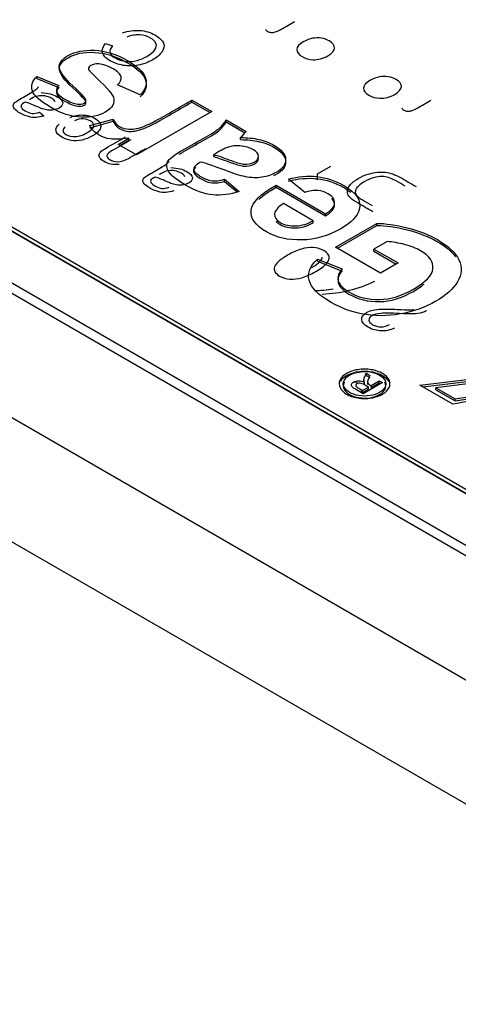
# Model space of a CAD drawing. Units: millimetres. Extents: x 13 to 415, y 4 to 292.
# Drawn here: x 275 to 275, y 78 to 79 of the extents above; entities that cross this region are included whole.
import ezdxf
from ezdxf import colors
from ezdxf.entities.mleader import LeaderData, LeaderLine
from ezdxf.math import Vec2, Vec3

# ---------------------------------------------------------------- set-up
doc = ezdxf.new("R2010")
doc.units = ezdxf.units.MM
for name, color, linetype in [('Default', 7, 'Continuous'), ('IB1B99', 7, 'Continuous'), ('IW11G05-Z', 7, 'Continuous'), ('IW3A188', 7, 'Continuous'), ('X-00321-1', 7, 'Continuous')]:
    doc.layers.add(name, color=color, linetype=linetype)

# ---------------------------------------------------------------- blocks, each defined once
blk = doc.blocks.new('SE11')
at = {"layer": 'IB1B99', "color": 7, "linetype": 'Continuous'}
for p, q in [((275.5602, 78.4246), (272.889, 79.9669)), ((274.6674, 79.205), (274.675, 79.2023)), ((274.5949, 79.1297), (274.5999, 79.1259)), ((274.7361, 79.0757), (274.7373, 79.075)), ((274.8996, 79.0623), (274.9142, 79.0707)), ((274.9002, 79.0555), (274.8976, 79.057)), ((274.8996, 79.0558), (274.8996, 79.0623)), ((274.9441, 78.8325), (274.9407, 78.8345)), ((274.9507, 78.8219), (274.9471, 78.824))]:
    blk.add_line(p, q, dxfattribs=at)
for centre, radius, start, end in [((274.8929, 79.0861), 0.1518, 271.3379, 279.1121), ((274.8994, 79.0771), 0.1467, 272.1587, 295.5592)]:
    blk.add_arc(centre, radius, start, end, dxfattribs=at)
for points, knots in [([(274.8426, 79.2208), (274.8431, 79.2198), (274.8439, 79.2189), (274.8461, 79.2176), (274.8473, 79.2173), (274.8488, 79.2172), (274.8502, 79.2171), (274.8517, 79.2172), (274.8532, 79.2177), (274.8555, 79.2183), (274.8576, 79.2193), (274.8596, 79.2205), (274.8646, 79.2233), (274.8696, 79.2262), (274.8746, 79.2291)], [0, 0, 0, 0, 0.114426, 0.114426, 0.218449, 0.218449, 0.218449, 0.324371, 0.324371, 0.324371, 0.511053, 0.511053, 0.511053, 1, 1, 1, 1]), ([(274.686, 79.2166), (274.6925, 79.2189), (274.6988, 79.2198), (274.705, 79.2193), (274.7111, 79.2189), (274.7166, 79.2173), (274.7267, 79.2114), (274.7299, 79.2084), (274.731, 79.2054), (274.7321, 79.2023), (274.7315, 79.1992), (274.7293, 79.1959), (274.727, 79.1927), (274.7236, 79.1897), (274.7141, 79.1843), (274.7089, 79.1823), (274.6977, 79.1803), (274.6922, 79.1802), (274.6868, 79.1811), (274.6814, 79.1821), (274.6766, 79.1837), (274.6676, 79.1889), (274.6648, 79.1919), (274.664, 79.1952), (274.6632, 79.1984), (274.6643, 79.2017), (274.6674, 79.205)], [0, 0, 0, 0, 0.109896, 0.109896, 0.109896, 0.211937, 0.211937, 0.317227, 0.317227, 0.317227, 0.40981, 0.40981, 0.40981, 0.503762, 0.503762, 0.606256, 0.606256, 0.708749, 0.708749, 0.708749, 0.799528, 0.799528, 0.902594, 0.902594, 0.902594, 1, 1, 1, 1]), ([(274.675, 79.2023), (274.6727, 79.1997), (274.6717, 79.1973), (274.6723, 79.1951), (274.6728, 79.193), (274.6747, 79.191), (274.6815, 79.1871), (274.6855, 79.1858), (274.6897, 79.1854), (274.6939, 79.185), (274.698, 79.1853), (274.7019, 79.1865), (274.7059, 79.1876), (274.7094, 79.189), (274.7166, 79.1932), (274.7195, 79.1956), (274.7214, 79.198), (274.7232, 79.2004), (274.7236, 79.2028), (274.7226, 79.2051), (274.7216, 79.2073), (274.7196, 79.2093), (274.7132, 79.2131), (274.7092, 79.2142), (274.7047, 79.2144), (274.7002, 79.2147), (274.6956, 79.2139), (274.6907, 79.2121)], [0, 0, 0, 0, 0.09721, 0.09721, 0.09721, 0.187301, 0.187301, 0.290772, 0.290772, 0.290772, 0.385741, 0.385741, 0.385741, 0.478935, 0.478935, 0.599429, 0.599429, 0.599429, 0.694427, 0.694427, 0.694427, 0.781149, 0.781149, 0.887883, 0.887883, 0.887883, 1, 1, 1, 1]), ([(274.9111, 79.1916), (274.9058, 79.1885), (274.9004, 79.1871), (274.8949, 79.1873), (274.8904, 79.1875), (274.8863, 79.1886), (274.8789, 79.1929), (274.877, 79.1955), (274.8771, 79.1984), (274.8772, 79.2013), (274.8795, 79.2041), (274.8877, 79.2088), (274.8911, 79.2102), (274.8943, 79.2107), (274.8975, 79.2113), (274.9007, 79.2113), (274.904, 79.2108), (274.9072, 79.2103), (274.9101, 79.2093), (274.9166, 79.2055), (274.9185, 79.2029), (274.9184, 79.2001), (274.9183, 79.1972), (274.9159, 79.1943), (274.9111, 79.1916)], [0, 0, 0, 0, 0.142891, 0.142891, 0.142891, 0.249869, 0.249869, 0.367942, 0.367942, 0.367942, 0.492354, 0.492354, 0.593754, 0.593754, 0.593754, 0.670572, 0.670572, 0.670572, 0.746177, 0.746177, 0.86794, 0.86794, 0.86794, 1, 1, 1, 1]), ([(274.9843, 79.1493), (274.979, 79.1462), (274.9736, 79.1448), (274.9681, 79.1451), (274.9636, 79.1452), (274.9596, 79.1464), (274.9521, 79.1506), (274.9502, 79.1532), (274.9503, 79.1562), (274.9504, 79.1591), (274.9527, 79.1618), (274.9609, 79.1666), (274.9643, 79.1679), (274.9675, 79.1685), (274.9707, 79.169), (274.9739, 79.1691), (274.9772, 79.1685), (274.9804, 79.168), (274.9833, 79.167), (274.9898, 79.1633), (274.9917, 79.1607), (274.9916, 79.1578), (274.9916, 79.1549), (274.9891, 79.1521), (274.9843, 79.1493)], [0, 0, 0, 0, 0.142891, 0.142891, 0.142891, 0.249869, 0.249869, 0.367942, 0.367942, 0.367942, 0.492354, 0.492354, 0.593754, 0.593754, 0.593754, 0.670572, 0.670572, 0.670572, 0.746177, 0.746177, 0.86794, 0.86794, 0.86794, 1, 1, 1, 1]), ([(274.5999, 79.1259), (274.597, 79.1248), (274.5941, 79.1242), (274.5914, 79.124), (274.5888, 79.1238), (274.5859, 79.1241), (274.5828, 79.1249), (274.5797, 79.1258), (274.5767, 79.127), (274.5708, 79.1304), (274.5688, 79.132), (274.5677, 79.1335), (274.5665, 79.135), (274.5661, 79.1362), (274.5662, 79.1373), (274.5664, 79.1384), (274.5672, 79.1396), (274.5684, 79.1407), (274.5692, 79.1414), (274.5709, 79.1425), (274.5735, 79.1439), (274.576, 79.1454), (274.5786, 79.1469), (274.5812, 79.1484), (274.5866, 79.1515), (274.59, 79.1536), (274.5911, 79.1545), (274.5923, 79.1555), (274.5933, 79.1566), (274.5939, 79.1578)], [0, 0, 0, 0, 0.099978, 0.099978, 0.099978, 0.196534, 0.196534, 0.196534, 0.313913, 0.313913, 0.430043, 0.430043, 0.430043, 0.505156, 0.505156, 0.505156, 0.57283, 0.57283, 0.57283, 0.655438, 0.655438, 0.655438, 0.774638, 0.774638, 0.774638, 0.932316, 0.932316, 0.932316, 1, 1, 1, 1]), ([(274.5796, 79.1408), (274.5788, 79.1404), (274.5782, 79.1401), (274.5756, 79.1386), (274.5745, 79.1373), (274.5747, 79.1361), (274.5749, 79.1345), (274.5764, 79.1328), (274.5821, 79.1295), (274.5846, 79.1287), (274.5869, 79.1284), (274.5891, 79.1282), (274.5918, 79.1287), (274.5949, 79.1297)], [0, 0, 0, 0, 0.025511, 0.025511, 0.264675, 0.264675, 0.264675, 0.528853, 0.528853, 0.773359, 0.773359, 0.773359, 1, 1, 1, 1]), ([(274.5967, 79.1512), (274.6007, 79.151), (274.604, 79.1506), (274.6068, 79.1499), (274.6096, 79.1492), (274.6121, 79.1481), (274.6182, 79.1446), (274.6202, 79.1424), (274.6204, 79.1402), (274.6206, 79.1379), (274.6193, 79.136), (274.6147, 79.1333), (274.6128, 79.1327), (274.6106, 79.1323), (274.6085, 79.132), (274.6063, 79.1319), (274.6043, 79.1321), (274.6022, 79.1324), (274.6001, 79.1328), (274.5981, 79.1334), (274.5966, 79.1339), (274.5947, 79.1348), (274.592, 79.136), (274.5867, 79.1383), (274.5826, 79.14), (274.5796, 79.1408)], [0, 0, 0, 0, 0.119317, 0.119317, 0.119317, 0.217691, 0.217691, 0.38075, 0.38075, 0.38075, 0.512459, 0.512459, 0.589169, 0.589169, 0.589169, 0.66359, 0.66359, 0.66359, 0.739282, 0.739282, 0.739282, 0.826104, 0.826104, 0.826104, 1, 1, 1, 1]), ([(274.6121, 79.1411), (274.612, 79.1423), (274.6107, 79.1436), (274.6061, 79.1463), (274.6037, 79.1471), (274.5982, 79.148), (274.5955, 79.148), (274.593, 79.1475), (274.5911, 79.1471), (274.5889, 79.1462), (274.5863, 79.1447), (274.5856, 79.1443), (274.5849, 79.1439), (274.5842, 79.1435)], [0, 0, 0, 0, 0.228586, 0.228586, 0.457173, 0.457173, 0.685759, 0.685759, 0.685759, 0.917058, 0.917058, 0.917058, 1, 1, 1, 1]), ([(274.992, 79.1345), (274.9925, 79.1335), (274.9933, 79.1326), (274.9955, 79.1314), (274.9968, 79.131), (274.9982, 79.1309), (274.9997, 79.1308), (275.0011, 79.131), (275.0026, 79.1314), (275.0049, 79.1321), (275.007, 79.133), (275.009, 79.1342), (275.014, 79.1371), (275.019, 79.1399), (275.0239, 79.1428)], [0, 0, 0, 0, 0.115817, 0.115817, 0.218472, 0.218472, 0.218472, 0.324407, 0.324407, 0.324407, 0.510991, 0.510991, 0.510991, 1, 1, 1, 1]), ([(274.6285, 79.1241), (274.633, 79.126), (274.6378, 79.1269), (274.6425, 79.1267), (274.6473, 79.1265), (274.6516, 79.1253), (274.6601, 79.1204), (274.6623, 79.1174), (274.6621, 79.1139), (274.6618, 79.1105), (274.6589, 79.1071), (274.6494, 79.1017), (274.6456, 79.1002), (274.6376, 79.0984), (274.6336, 79.0983), (274.6297, 79.0989), (274.6258, 79.0995), (274.6224, 79.1007), (274.6157, 79.1046), (274.6136, 79.1069), (274.6126, 79.1118), (274.6138, 79.1143), (274.6166, 79.1167)], [0, 0, 0, 0, 0.112993, 0.112993, 0.112993, 0.22102, 0.22102, 0.356282, 0.356282, 0.356282, 0.507869, 0.507869, 0.60615, 0.60615, 0.704431, 0.704431, 0.704431, 0.788624, 0.788624, 0.894312, 0.894312, 1, 1, 1, 1]), ([(274.6231, 79.1138), (274.6213, 79.1122), (274.6206, 79.1106), (274.6208, 79.1092), (274.621, 79.1077), (274.6221, 79.1064), (274.6269, 79.1036), (274.6304, 79.1029), (274.6342, 79.103), (274.6382, 79.1032), (274.6424, 79.1046), (274.6516, 79.1099), (274.654, 79.1123), (274.6544, 79.1145), (274.6547, 79.1168), (274.6534, 79.1187), (274.6506, 79.1203), (274.6483, 79.1216), (274.6457, 79.1224), (274.6428, 79.1224), (274.6398, 79.1225), (274.6367, 79.1218), (274.6334, 79.1204)], [0, 0, 0, 0, 0.097072, 0.097072, 0.097072, 0.183418, 0.183418, 0.313645, 0.313645, 0.313645, 0.483364, 0.483364, 0.655441, 0.655441, 0.655441, 0.78243, 0.78243, 0.78243, 0.88304, 0.88304, 0.88304, 1, 1, 1, 1]), ([(274.6823, 79.0726), (274.676, 79.0719), (274.6705, 79.0729), (274.6637, 79.0768), (274.6622, 79.0782), (274.6612, 79.0796), (274.6603, 79.081), (274.6599, 79.0823), (274.6603, 79.0835), (274.6606, 79.0847), (274.6614, 79.0859), (274.6627, 79.087), (274.6636, 79.0878), (274.6654, 79.0889), (274.6681, 79.0905), (274.6751, 79.0946), (274.6822, 79.0986), (274.6892, 79.1027)], [0, 0, 0, 0, 0.234862, 0.234862, 0.338201, 0.338201, 0.338201, 0.427644, 0.427644, 0.427644, 0.512888, 0.512888, 0.512888, 0.61627, 0.61627, 0.61627, 1, 1, 1, 1]), ([(274.695, 79.0994), (274.6881, 79.0953), (274.6811, 79.0913), (274.6741, 79.0873), (274.6717, 79.0859), (274.6702, 79.0847), (274.6695, 79.0838), (274.6688, 79.0829), (274.6686, 79.0819), (274.6691, 79.0808), (274.6695, 79.0797), (274.6705, 79.0787), (274.6745, 79.0764), (274.6774, 79.0756), (274.6842, 79.0754), (274.6881, 79.0766), (274.6925, 79.0791), (274.6987, 79.0828), (274.705, 79.0864), (274.7113, 79.09)], [0, 0, 0, 0, 0.300001, 0.300001, 0.300001, 0.377536, 0.377536, 0.377536, 0.431483, 0.431483, 0.431483, 0.502921, 0.502921, 0.616639, 0.616639, 0.730357, 0.730357, 0.730357, 1, 1, 1, 1]), ([(274.7421, 79.0438), (274.7392, 79.0427), (274.7363, 79.0421), (274.7336, 79.0419), (274.7309, 79.0417), (274.7281, 79.042), (274.7219, 79.0437), (274.7189, 79.0449), (274.713, 79.0483), (274.711, 79.0499), (274.7099, 79.0514), (274.7087, 79.0528), (274.7082, 79.0541), (274.7084, 79.0552), (274.7086, 79.0564), (274.7094, 79.0575), (274.7106, 79.0586), (274.7114, 79.0593), (274.7131, 79.0604), (274.7157, 79.0618), (274.7183, 79.0633), (274.7208, 79.0648), (274.7234, 79.0663), (274.7288, 79.0694), (274.7321, 79.0715), (274.7333, 79.0724), (274.7346, 79.0734), (274.7355, 79.0745), (274.7361, 79.0757)], [0, 0, 0, 0, 0.10008, 0.10008, 0.10008, 0.210084, 0.210084, 0.320088, 0.320088, 0.430091, 0.430091, 0.430091, 0.504835, 0.504835, 0.504835, 0.572674, 0.572674, 0.572674, 0.655254, 0.655254, 0.655254, 0.774458, 0.774458, 0.774458, 0.932121, 0.932121, 0.932121, 1, 1, 1, 1]), ([(274.7389, 79.0691), (274.7429, 79.0689), (274.7462, 79.0685), (274.749, 79.0678), (274.7517, 79.0671), (274.7543, 79.066), (274.7604, 79.0625), (274.7624, 79.0603), (274.7626, 79.0581), (274.7628, 79.0558), (274.7615, 79.0539), (274.7569, 79.0512), (274.755, 79.0506), (274.7528, 79.0502), (274.7507, 79.0498), (274.7485, 79.0498), (274.7465, 79.05), (274.7444, 79.0503), (274.7423, 79.0507), (274.7403, 79.0514), (274.7389, 79.0518), (274.7368, 79.0527), (274.7342, 79.0539), (274.7289, 79.0562), (274.7248, 79.0579), (274.7218, 79.0587)], [0, 0, 0, 0, 0.11981, 0.11981, 0.11981, 0.218537, 0.218537, 0.380828, 0.380828, 0.380828, 0.51241, 0.51241, 0.589046, 0.589046, 0.589046, 0.663501, 0.663501, 0.663501, 0.739723, 0.739723, 0.739723, 0.826053, 0.826053, 0.826053, 1, 1, 1, 1]), ([(274.7543, 79.059), (274.7541, 79.0602), (274.7529, 79.0615), (274.7483, 79.0641), (274.7458, 79.065), (274.7431, 79.0655), (274.7404, 79.0659), (274.7378, 79.0659), (274.7352, 79.0654), (274.7333, 79.0651), (274.7311, 79.0641), (274.7285, 79.0626), (274.7278, 79.0622), (274.7271, 79.0618), (274.7263, 79.0614)], [0, 0, 0, 0, 0.234868, 0.234868, 0.463302, 0.463302, 0.463302, 0.685706, 0.685706, 0.685706, 0.916989, 0.916989, 0.916989, 1, 1, 1, 1]), ([(274.7218, 79.0587), (274.721, 79.0583), (274.7204, 79.058), (274.7178, 79.0565), (274.7167, 79.0552), (274.7168, 79.054), (274.717, 79.0524), (274.7186, 79.0507), (274.7242, 79.0474), (274.7268, 79.0466), (274.729, 79.0463), (274.7313, 79.0461), (274.734, 79.0466), (274.7371, 79.0476)], [0, 0, 0, 0, 0.025492, 0.025492, 0.264481, 0.264481, 0.264481, 0.527393, 0.527393, 0.773343, 0.773343, 0.773343, 1, 1, 1, 1]), ([(274.9602, 79.0208), (274.9548, 79.024), (274.9493, 79.0271), (274.9438, 79.0303), (274.9401, 79.0324), (274.9376, 79.0342), (274.9361, 79.0356), (274.9339, 79.0375), (274.9328, 79.0395), (274.9325, 79.0416), (274.9321, 79.0442), (274.9329, 79.0469), (274.935, 79.0495), (274.9371, 79.0521), (274.9402, 79.0547), (274.948, 79.0592), (274.9517, 79.0608), (274.959, 79.063), (274.9623, 79.0638), (274.9655, 79.064), (274.9686, 79.0643), (274.9715, 79.0643), (274.9741, 79.064), (274.9767, 79.0638), (274.9794, 79.0631), (274.9822, 79.0621), (274.9849, 79.0612), (274.9878, 79.0598), (274.9906, 79.0582), (274.9964, 79.0549), (275.0021, 79.0516), (275.0078, 79.0483)], [0, 0, 0, 0, 0.150539, 0.150539, 0.150539, 0.22883, 0.22883, 0.22883, 0.30077, 0.30077, 0.30077, 0.39264, 0.39264, 0.39264, 0.491029, 0.491029, 0.574732, 0.574732, 0.658436, 0.658436, 0.658436, 0.714619, 0.714619, 0.714619, 0.771586, 0.771586, 0.771586, 0.842208, 0.842208, 0.842208, 1, 1, 1, 1]), ([(274.9959, 79.0487), (274.9926, 79.0506), (274.9892, 79.0526), (274.9858, 79.0545), (274.9826, 79.0564), (274.9799, 79.0576), (274.9775, 79.0583), (274.9751, 79.059), (274.9729, 79.0594), (274.9708, 79.0593), (274.9678, 79.0593), (274.9646, 79.0589), (274.9612, 79.0579), (274.9579, 79.0569), (274.9544, 79.0554), (274.9459, 79.0504), (274.9429, 79.0478), (274.9418, 79.0453), (274.9407, 79.0428), (274.941, 79.0406), (274.9424, 79.0387), (274.9434, 79.0374), (274.9458, 79.0356), (274.9496, 79.0334), (274.9529, 79.0315), (274.9562, 79.0296), (274.9596, 79.0277)], [0, 0, 0, 0, 0.131439, 0.131439, 0.131439, 0.228332, 0.228332, 0.228332, 0.292773, 0.292773, 0.292773, 0.383637, 0.383637, 0.383637, 0.498333, 0.498333, 0.65769, 0.65769, 0.65769, 0.763718, 0.763718, 0.763718, 0.870608, 0.870608, 0.870608, 1, 1, 1, 1]), ([(274.8978, 78.9553), (274.8922, 78.9521), (274.8871, 78.9498), (274.8825, 78.9485), (274.878, 78.9472), (274.8736, 78.9466), (274.8654, 78.9471), (274.8616, 78.9483), (274.8556, 78.9517), (274.8539, 78.9533), (274.853, 78.955), (274.8521, 78.9567), (274.852, 78.9585), (274.8534, 78.9621), (274.8547, 78.9641), (274.8568, 78.9661), (274.8589, 78.968), (274.8622, 78.9704), (274.8725, 78.9763), (274.8776, 78.9786), (274.8821, 78.9799), (274.8867, 78.9812), (274.891, 78.9818), (274.8951, 78.9815), (274.8993, 78.9813), (274.903, 78.9802), (274.9111, 78.9755), (274.9131, 78.9725), (274.9124, 78.9691), (274.9116, 78.9651), (274.9067, 78.9604), (274.8978, 78.9553)], [0, 0, 0, 0, 0.105637, 0.105637, 0.105637, 0.178312, 0.178312, 0.250987, 0.250987, 0.303842, 0.303842, 0.303842, 0.35855, 0.35855, 0.413258, 0.413258, 0.413258, 0.500887, 0.500887, 0.605095, 0.605095, 0.605095, 0.678754, 0.678754, 0.678754, 0.750171, 0.750171, 0.844312, 0.844312, 0.844312, 1, 1, 1, 1]), ([(274.8918, 78.9588), (274.8996, 78.9633), (274.9038, 78.9668), (274.9046, 78.9693), (274.9047, 78.9698), (274.9048, 78.9704), (274.9048, 78.9709)], [0, 0, 0, 0, 0.1661655, 0.1661655, 0.1661655, 0.1847039, 0.1847039, 0.1847039, 0.1847039]), ([(274.9842, 78.8933), (274.9794, 78.891), (274.9744, 78.8899), (274.9694, 78.8901), (274.9644, 78.8903), (274.9596, 78.8917), (274.9506, 78.8969), (274.9483, 78.8997), (274.948, 78.9057), (274.9498, 78.9082), (274.9554, 78.9115), (274.9577, 78.9123), (274.9603, 78.9129), (274.9629, 78.9135), (274.9661, 78.9139), (274.9737, 78.9142), (274.9795, 78.9141), (274.9872, 78.9137), (274.9936, 78.9134), (274.9978, 78.9133), (275.0019, 78.9133), (275.0037, 78.9135), (275.0054, 78.9137)], [0, 0, 0, 0, 0.137893, 0.137893, 0.137893, 0.272048, 0.272048, 0.408093, 0.408093, 0.544138, 0.544138, 0.613314, 0.613314, 0.613314, 0.728748, 0.728748, 0.844183, 0.844183, 0.844183, 0.922092, 0.922092, 1, 1, 1, 1]), ([(275.0191, 78.9122), (275.0178, 78.9114), (275.0162, 78.9107), (275.0144, 78.9103), (275.0115, 78.9095), (275.0081, 78.909), (275.0043, 78.9089), (275.0005, 78.9087), (274.9955, 78.9088), (274.9895, 78.9091), (274.9802, 78.9097), (274.9734, 78.9097), (274.9691, 78.9093), (274.9649, 78.9089), (274.9616, 78.9081), (274.9571, 78.9055), (274.956, 78.9039), (274.9561, 78.9002), (274.9575, 78.8985), (274.9629, 78.8954), (274.966, 78.8946), (274.9693, 78.8946), (274.9727, 78.8946), (274.9759, 78.8955), (274.9788, 78.8972)], [0, 0, 0, 0, 0.056789, 0.056789, 0.056789, 0.159079, 0.159079, 0.159079, 0.302862, 0.302862, 0.302862, 0.50221, 0.50221, 0.50221, 0.596158, 0.596158, 0.694133, 0.694133, 0.792107, 0.792107, 0.894747, 0.894747, 0.894747, 1, 1, 1, 1])]:
    blk.add_open_spline(points, degree=3, knots=knots, dxfattribs=at)
at = {"layer": 'IW11G05-Z', "color": 7, "linetype": 'Continuous'}
for p, q in [((272.7711, 79.8308), (275.4424, 78.2885)), ((272.7711, 79.6947), (275.4424, 78.1525))]:
    blk.add_line(p, q, dxfattribs=at)
at = {"layer": 'IW3A188', "color": 7, "linetype": 'Continuous'}
for p, q in [((273.0068, 79.8422), (275.2853, 78.5267)), ((273.0068, 79.8308), (275.2853, 78.5153))]:
    blk.add_line(p, q, dxfattribs=at)
at = {"layer": 'X-00321-1', "color": 7, "linetype": 'Continuous'}
for p, q in [((272.9675, 79.9261), (275.5602, 78.4292)), ((272.9675, 79.9215), (275.5602, 78.4246)), ((274.592, 79.1689), (274.6163, 79.1592)), ((274.592, 79.1666), (274.592, 79.1689)), ((274.592, 79.1666), (274.6163, 79.1569)), ((274.7055, 79.1488), (274.6804, 79.1597)), ((274.762, 79.143), (274.7839, 79.1304)), ((274.762, 79.1407), (274.762, 79.143)), ((274.7839, 79.1304), (274.7015, 79.0829)), ((274.762, 79.1407), (274.7819, 79.1293)), ((274.6502, 79.1151), (274.6759, 79.1221)), ((274.6502, 79.1128), (274.6759, 79.1198)), ((274.6759, 79.1198), (274.6759, 79.1221)), ((274.7996, 79.1213), (274.8214, 79.1087)), ((274.7996, 79.1191), (274.7996, 79.1213)), ((274.7996, 79.1191), (274.8201, 79.1072)), ((274.6813, 79.0945), (274.693, 79.1013)), ((274.6832, 79.0934), (274.693, 79.099)), ((274.693, 79.099), (274.693, 79.1013)), ((274.8154, 79.0997), (274.8154, 79.102)), ((274.7015, 79.0829), (274.6813, 79.0945)), ((274.7861, 79.0811), (274.7861, 79.0833)), ((274.7978, 79.0563), (274.814, 79.0429)), ((274.7978, 79.054), (274.7978, 79.0563)), ((274.8857, 79.0418), (274.8679, 79.0564)), ((274.7978, 79.054), (274.8117, 79.0425)), ((274.8543, 79.0498), (274.9086, 79.0184)), ((274.8543, 79.0475), (274.8543, 79.0498)), ((274.8543, 79.0475), (274.9086, 79.0162)), ((274.8948, 79.0109), (274.8624, 79.0296)), ((274.9086, 79.0162), (274.9086, 79.0184)), ((274.8948, 79.0087), (274.8948, 79.0109)), ((274.9195, 78.9819), (274.9647, 79.008)), ((274.9215, 78.9808), (274.9647, 79.0057)), ((274.9647, 79.0057), (274.9647, 79.008)), ((274.9688, 78.9535), (274.9195, 78.9819)), ((274.976, 78.9881), (274.9616, 78.9798)), ((274.9616, 78.9798), (274.988, 78.9646)), ((274.9616, 78.9775), (274.9616, 78.9798)), ((274.8998, 78.9687), (274.9267, 78.9581)), ((274.8998, 78.9664), (274.8998, 78.9687)), ((274.9616, 78.9775), (274.986, 78.9634)), ((274.8998, 78.9664), (274.9267, 78.9558)), ((274.988, 78.9646), (274.9688, 78.9535)), ((274.953, 78.8438), (274.9572, 78.8413)), ((274.953, 78.8415), (274.953, 78.8438)), ((274.953, 78.8415), (274.9572, 78.8391)), ((275.012, 78.8309), (275.0893, 78.84)), ((274.9492, 78.8249), (274.9556, 78.8286)), ((274.9708, 78.8335), (274.9497, 78.8213)), ((274.9505, 78.835), (274.9505, 78.8334)), ((274.9512, 78.8318), (274.9512, 78.834)), ((274.9544, 78.8343), (274.9544, 78.8315)), ((274.9556, 78.8264), (274.9556, 78.8286)), ((274.9585, 78.8303), (274.9674, 78.8355)), ((274.9585, 78.8281), (274.9674, 78.8332)), ((274.9585, 78.8281), (274.9585, 78.8303)), ((274.9674, 78.8355), (274.9708, 78.8335)), ((274.9674, 78.8332), (274.9674, 78.8355)), ((274.9674, 78.8332), (274.9688, 78.8324)), ((275.0482, 78.81), (275.012, 78.8309)), ((275.0152, 78.829), (275.0893, 78.8378)), ((275.1117, 78.8379), (275.0294, 78.8279)), ((275.0506, 78.8156), (275.1624, 78.8336)), ((275.0506, 78.8134), (275.157, 78.8305)), ((274.9492, 78.8227), (274.9556, 78.8264)), ((274.9492, 78.8227), (274.9492, 78.8249)), ((275.0294, 78.8279), (275.0506, 78.8156)), ((275.0294, 78.8256), (275.0294, 78.8279)), ((275.0294, 78.8256), (275.0506, 78.8134)), ((275.0506, 78.8134), (275.0506, 78.8156))]:
    blk.add_line(p, q, dxfattribs=at)
blk.add_arc((274.7176, 79.1944), 0.1346, 316.6423, 320.4824, dxfattribs=at)
for points, knots in [([(274.6163, 79.1592), (274.614, 79.1569), (274.6133, 79.1545), (274.614, 79.1521), (274.6146, 79.1497), (274.6174, 79.1471), (274.6279, 79.1411), (274.6328, 79.1392), (274.6369, 79.1386), (274.6398, 79.1383), (274.6421, 79.1387), (274.6455, 79.1407), (274.6461, 79.1419), (274.6458, 79.1433), (274.6452, 79.1454), (274.6405, 79.1505), (274.6225, 79.1669), (274.6177, 79.1736), (274.6168, 79.1784), (274.616, 79.1833), (274.6194, 79.1878), (274.634, 79.1962), (274.6436, 79.1981), (274.6554, 79.1976), (274.6671, 79.1971), (274.6792, 79.1934), (274.7027, 79.1798), (274.7093, 79.1734), (274.7113, 79.167), (274.7132, 79.1606), (274.7113, 79.1546), (274.7055, 79.1488)], [0, 0, 0, 0, 0.042598, 0.042598, 0.042598, 0.092482, 0.092482, 0.15545, 0.15545, 0.15545, 0.181765, 0.181765, 0.202817, 0.202817, 0.202817, 0.315634, 0.315634, 0.428452, 0.428452, 0.428452, 0.519937, 0.519937, 0.62037, 0.62037, 0.62037, 0.761909, 0.761909, 0.891291, 0.891291, 0.891291, 1, 1, 1, 1]), ([(274.6163, 79.1569), (274.614, 79.1546), (274.6133, 79.1522), (274.614, 79.1498), (274.6146, 79.1474), (274.6174, 79.1448), (274.6279, 79.1388), (274.6328, 79.1369), (274.6369, 79.1364), (274.6398, 79.136), (274.6421, 79.1365), (274.6455, 79.1384), (274.6461, 79.1396), (274.6458, 79.141), (274.6452, 79.1431), (274.6405, 79.1482), (274.6225, 79.1647), (274.6177, 79.1713), (274.6168, 79.1762), (274.616, 79.181), (274.6194, 79.1855), (274.634, 79.1939), (274.6436, 79.1959), (274.6554, 79.1953), (274.6671, 79.1948), (274.6792, 79.1911), (274.7027, 79.1775), (274.7093, 79.1711), (274.7113, 79.1647), (274.7132, 79.1583), (274.7113, 79.1523), (274.7055, 79.1466)], [0, 0, 0, 0, 0.042598, 0.042598, 0.042598, 0.092482, 0.092482, 0.15545, 0.15545, 0.15545, 0.181765, 0.181765, 0.202817, 0.202817, 0.202817, 0.315634, 0.315634, 0.428452, 0.428452, 0.428452, 0.519937, 0.519937, 0.62037, 0.62037, 0.62037, 0.761909, 0.761909, 0.891291, 0.891291, 0.891291, 1, 1, 1, 1]), ([(274.6804, 79.1597), (274.6838, 79.1626), (274.685, 79.1656), (274.6844, 79.1684), (274.6837, 79.1713), (274.6809, 79.1742), (274.6757, 79.1772), (274.67, 79.1803), (274.6649, 79.1823), (274.66, 79.1827), (274.6566, 79.1829), (274.6537, 79.1823), (274.6496, 79.18), (274.6487, 79.1789), (274.6486, 79.1776), (274.6486, 79.1764), (274.6501, 79.1745), (274.653, 79.1717), (274.6664, 79.1592), (274.6745, 79.1508), (274.676, 79.1462), (274.678, 79.1399), (274.6751, 79.1344), (274.66, 79.1257), (274.6512, 79.1239), (274.6406, 79.1243), (274.6301, 79.1247), (274.6189, 79.1284), (274.5958, 79.1418), (274.5891, 79.1478), (274.5873, 79.153), (274.5855, 79.1583), (274.5869, 79.1636), (274.592, 79.1689)], [0, 0, 0, 0, 0.054143, 0.054143, 0.054143, 0.114614, 0.114614, 0.114614, 0.177948, 0.177948, 0.177948, 0.211293, 0.211293, 0.232512, 0.232512, 0.232512, 0.270312, 0.270312, 0.270312, 0.440095, 0.440095, 0.440095, 0.547779, 0.547779, 0.644182, 0.644182, 0.644182, 0.776687, 0.776687, 0.903284, 0.903284, 0.903284, 1, 1, 1, 1]), ([(274.6759, 79.1221), (274.6772, 79.1186), (274.6795, 79.1159), (274.6857, 79.1123), (274.6892, 79.1113), (274.6968, 79.1108), (274.7014, 79.1116), (274.707, 79.1134), (274.7127, 79.1153), (274.7226, 79.1202), (274.7366, 79.1283), (274.7451, 79.1332), (274.7535, 79.1381), (274.762, 79.143)], [0, 0, 0, 0, 0.123776, 0.123776, 0.241659, 0.241659, 0.359541, 0.359541, 0.359541, 0.693667, 0.693667, 0.693667, 1, 1, 1, 1]), ([(274.6759, 79.1198), (274.6772, 79.1164), (274.6795, 79.1136), (274.6857, 79.1101), (274.6892, 79.1091), (274.6968, 79.1085), (274.7014, 79.1093), (274.707, 79.1112), (274.7127, 79.113), (274.7226, 79.118), (274.7366, 79.126), (274.7451, 79.1309), (274.7535, 79.1358), (274.762, 79.1407)], [0, 0, 0, 0, 0.123776, 0.123776, 0.241659, 0.241659, 0.359541, 0.359541, 0.359541, 0.693667, 0.693667, 0.693667, 1, 1, 1, 1]), ([(274.814, 79.0429), (274.8038, 79.0396), (274.7941, 79.0384), (274.7756, 79.0402), (274.7656, 79.0438), (274.7452, 79.0556), (274.7391, 79.0604), (274.7366, 79.0645), (274.7341, 79.0685), (274.7338, 79.0722), (274.7369, 79.0785), (274.7425, 79.0829), (274.7519, 79.0883), (274.7604, 79.0932), (274.769, 79.098), (274.7776, 79.1028), (274.7849, 79.1069), (274.7898, 79.1103), (274.7926, 79.1126), (274.7953, 79.1151), (274.7977, 79.118), (274.7996, 79.1213)], [0, 0, 0, 0, 0.151907, 0.151907, 0.303815, 0.303815, 0.442794, 0.442794, 0.442794, 0.550371, 0.550371, 0.657949, 0.657949, 0.657949, 0.821067, 0.821067, 0.821067, 0.924367, 0.924367, 0.924367, 1, 1, 1, 1]), ([(274.693, 79.1013), (274.684, 79.1001), (274.6772, 79.0999), (274.6681, 79.1011), (274.6641, 79.1024), (274.6556, 79.1073), (274.6521, 79.1109), (274.6502, 79.1151)], [0, 0, 0, 0, 0.29375, 0.29375, 0.5875, 0.5875, 1, 1, 1, 1]), ([(274.748, 79.0837), (274.7492, 79.0845), (274.7505, 79.0852), (274.7519, 79.086), (274.7604, 79.0909), (274.769, 79.0957), (274.7776, 79.1005), (274.7849, 79.1047), (274.7898, 79.108), (274.7926, 79.1104), (274.7953, 79.1128), (274.7977, 79.1157), (274.7996, 79.1191)], [0.6420235, 0.6420235, 0.6420235, 0.6420235, 0.6579489, 0.6579489, 0.6579489, 0.8210672, 0.8210672, 0.8210672, 0.9243673, 0.9243673, 0.9243673, 1, 1, 1, 1]), ([(274.8154, 79.102), (274.8228, 79.102), (274.8295, 79.1013), (274.8355, 79.0999), (274.8416, 79.0985), (274.847, 79.0965), (274.8602, 79.0888), (274.8645, 79.0836), (274.8648, 79.0781), (274.8651, 79.0727), (274.8616, 79.0679), (274.8499, 79.0611), (274.8445, 79.0593), (274.8386, 79.0585), (274.8328, 79.0576), (274.8268, 79.0579), (274.8149, 79.0602), (274.8075, 79.0626), (274.7984, 79.0661), (274.7862, 79.0708), (274.7775, 79.0739), (274.7719, 79.0752)], [0, 0, 0, 0, 0.107195, 0.107195, 0.107195, 0.20314, 0.20314, 0.369546, 0.369546, 0.369546, 0.516071, 0.516071, 0.611156, 0.611156, 0.611156, 0.724967, 0.724967, 0.838777, 0.838777, 0.838777, 1, 1, 1, 1]), ([(274.8154, 79.0997), (274.8228, 79.0997), (274.8295, 79.099), (274.8355, 79.0976), (274.8416, 79.0962), (274.847, 79.0942), (274.8602, 79.0866), (274.8645, 79.0814), (274.8648, 79.0759), (274.8651, 79.0704), (274.8616, 79.0656), (274.8536, 79.061), (274.8526, 79.0605), (274.8516, 79.06)], [0, 0, 0, 0, 0.107195, 0.107195, 0.107195, 0.2031405, 0.2031405, 0.369546, 0.369546, 0.369546, 0.5160709, 0.5160709, 0.5355815, 0.5355815, 0.5355815, 0.5355815]), ([(274.8349, 79.0816), (274.8349, 79.0843), (274.8331, 79.0866), (274.8257, 79.0909), (274.8207, 79.0923), (274.8145, 79.0928), (274.8099, 79.0932), (274.8058, 79.0928), (274.802, 79.0916), (274.7996, 79.0908), (274.7957, 79.0889), (274.7904, 79.0859), (274.789, 79.085), (274.7875, 79.0842), (274.7861, 79.0833)], [0, 0, 0, 0, 0.220963, 0.220963, 0.470747, 0.470747, 0.470747, 0.670094, 0.670094, 0.670094, 0.904729, 0.904729, 0.904729, 1, 1, 1, 1]), ([(274.7861, 79.0833), (274.7898, 79.0823), (274.7953, 79.0804), (274.81, 79.0749), (274.8152, 79.0734), (274.8183, 79.073), (274.8231, 79.0724), (274.8272, 79.0733), (274.8334, 79.0768), (274.835, 79.0791), (274.8349, 79.0816)], [0, 0, 0, 0, 0.294711, 0.294711, 0.589423, 0.589423, 0.589423, 0.794711, 0.794711, 1, 1, 1, 1]), ([(274.7861, 79.0811), (274.7898, 79.08), (274.7953, 79.0781), (274.81, 79.0726), (274.8152, 79.0711), (274.8183, 79.0707), (274.8231, 79.0701), (274.8272, 79.071), (274.8334, 79.0746), (274.835, 79.0768), (274.8349, 79.0794)], [0, 0, 0, 0, 0.294711, 0.294711, 0.589423, 0.589423, 0.589423, 0.794711, 0.794711, 1, 1, 1, 1]), ([(274.7719, 79.0752), (274.7712, 79.0748), (274.7705, 79.0743), (274.7697, 79.0739), (274.7656, 79.0715), (274.7635, 79.0692), (274.7638, 79.0669), (274.7641, 79.0647), (274.7672, 79.0619), (274.7729, 79.0586), (274.7767, 79.0563), (274.7807, 79.055), (274.7881, 79.0542), (274.7926, 79.0548), (274.7978, 79.0563)], [0, 0, 0, 0, 0.050128, 0.050128, 0.050128, 0.274629, 0.274629, 0.274629, 0.55613, 0.55613, 0.55613, 0.778065, 0.778065, 1, 1, 1, 1]), ([(274.7663, 79.0693), (274.7645, 79.0677), (274.7636, 79.0662), (274.7638, 79.0647), (274.7641, 79.0624), (274.7672, 79.0597), (274.7729, 79.0563), (274.7767, 79.054), (274.7807, 79.0528), (274.7881, 79.052), (274.7926, 79.0525), (274.7978, 79.054)], [0.1247556, 0.1247556, 0.1247556, 0.1247556, 0.2746287, 0.2746287, 0.2746287, 0.5561303, 0.5561303, 0.5561303, 0.7780652, 0.7780652, 1, 1, 1, 1]), ([(274.8679, 79.0564), (274.8785, 79.0593), (274.8889, 79.0603), (274.8991, 79.0592), (274.9092, 79.0581), (274.9189, 79.055), (274.9422, 79.0415), (274.9481, 79.0327), (274.9455, 79.0233), (274.9435, 79.0158), (274.9367, 79.0088), (274.9115, 78.9942), (274.8973, 78.9901), (274.8824, 78.9898), (274.8675, 78.9895), (274.8546, 78.9924), (274.8315, 79.0057), (274.8259, 79.0136), (274.827, 79.0224), (274.8281, 79.0311), (274.8372, 79.0403), (274.8543, 79.0498)], [0, 0, 0, 0, 0.091107, 0.091107, 0.091107, 0.184281, 0.184281, 0.33103, 0.33103, 0.33103, 0.44945, 0.44945, 0.590463, 0.590463, 0.590463, 0.708587, 0.708587, 0.841475, 0.841475, 0.841475, 1, 1, 1, 1]), ([(274.8679, 79.0542), (274.8785, 79.0571), (274.8889, 79.058), (274.8991, 79.0569), (274.9092, 79.0559), (274.9189, 79.0527), (274.9311, 79.0457), (274.9338, 79.0438), (274.9361, 79.042)], [0, 0, 0, 0, 0.0911065, 0.0911065, 0.0911065, 0.1842808, 0.1842808, 0.2165801, 0.2165801, 0.2165801, 0.2165801]), ([(274.9086, 79.0184), (274.9149, 79.0223), (274.9183, 79.0262), (274.9184, 79.0302), (274.9186, 79.0342), (274.9164, 79.0377), (274.9112, 79.0405), (274.9078, 79.0425), (274.9041, 79.0436), (274.8957, 79.0443), (274.891, 79.0435), (274.8857, 79.0418)], [0, 0, 0, 0, 0.326329, 0.326329, 0.326329, 0.606387, 0.606387, 0.606387, 0.803193, 0.803193, 1, 1, 1, 1]), ([(274.9086, 79.0162), (274.9149, 79.02), (274.9183, 79.0239), (274.9184, 79.0279), (274.9185, 79.0306), (274.9176, 79.033), (274.9154, 79.0352)], [0, 0, 0, 0, 0.3263287, 0.3263287, 0.3263287, 0.5131603, 0.5131603, 0.5131603, 0.5131603]), ([(274.8624, 79.0296), (274.8562, 79.0258), (274.853, 79.0221), (274.8527, 79.0183), (274.8524, 79.0146), (274.8545, 79.0115), (274.8589, 79.0089), (274.8636, 79.0061), (274.8693, 79.005), (274.8826, 79.0055), (274.8889, 79.0074), (274.8948, 79.0109)], [0, 0, 0, 0, 0.275942, 0.275942, 0.275942, 0.498091, 0.498091, 0.498091, 0.749045, 0.749045, 1, 1, 1, 1]), ([(274.8544, 79.0105), (274.8554, 79.0091), (274.8569, 79.0078), (274.8589, 79.0067), (274.8636, 79.0039), (274.8693, 79.0027), (274.8826, 79.0033), (274.8889, 79.0051), (274.8948, 79.0087)], [0.398882, 0.398882, 0.398882, 0.398882, 0.498091, 0.498091, 0.498091, 0.7490455, 0.7490455, 1, 1, 1, 1]), ([(274.9647, 79.008), (274.9742, 79.008), (274.9853, 79.0063), (274.998, 79.0031), (275.0107, 78.9999), (275.0218, 78.9956), (275.043, 78.9833), (275.0508, 78.9759), (275.0547, 78.9679), (275.0586, 78.9599), (275.058, 78.952), (275.0483, 78.9361), (275.0404, 78.929), (275.0176, 78.9158), (275.0046, 78.9112), (274.9904, 78.9087), (274.9763, 78.9061), (274.9619, 78.9063), (274.9475, 78.909), (274.9364, 78.911), (274.9254, 78.9152), (274.9146, 78.9214), (274.9003, 78.9295), (274.8924, 78.9377), (274.8905, 78.9457), (274.8885, 78.9537), (274.8916, 78.9613), (274.8998, 78.9687)], [0, 0, 0, 0, 0.080706, 0.080706, 0.080706, 0.169345, 0.169345, 0.281575, 0.281575, 0.281575, 0.38231, 0.38231, 0.483046, 0.483046, 0.592118, 0.592118, 0.592118, 0.694021, 0.694021, 0.694021, 0.78673, 0.78673, 0.78673, 0.902081, 0.902081, 0.902081, 1, 1, 1, 1]), ([(274.9647, 79.0057), (274.9742, 79.0057), (274.9853, 79.004), (274.998, 79.0009), (275.0107, 78.9977), (275.0218, 78.9933), (275.04, 78.9828), (275.0467, 78.9773), (275.0511, 78.9715)], [0, 0, 0, 0, 0.0807055, 0.0807055, 0.0807055, 0.1693454, 0.1693454, 0.2535057, 0.2535057, 0.2535057, 0.2535057]), ([(274.9267, 78.9581), (274.9227, 78.9539), (274.9214, 78.9497), (274.9225, 78.9452), (274.9236, 78.9408), (274.9276, 78.9367), (274.9341, 78.9329), (274.9441, 78.927), (274.9554, 78.9244), (274.9677, 78.9246), (274.9799, 78.9248), (274.9923, 78.9286), (275.0184, 78.9436), (275.0255, 78.9512), (275.0262, 78.9585), (275.027, 78.9659), (275.0224, 78.9724), (275.0079, 78.9808), (275.002, 78.9831), (274.9952, 78.9848), (274.9886, 78.9865), (274.9822, 78.9876), (274.976, 78.9881)], [0, 0, 0, 0, 0.091031, 0.091031, 0.091031, 0.1891, 0.1891, 0.1891, 0.337729, 0.337729, 0.337729, 0.506481, 0.506481, 0.688448, 0.688448, 0.688448, 0.843463, 0.843463, 0.92037, 0.92037, 0.92037, 1, 1, 1, 1]), ([(274.9267, 78.9558), (274.9227, 78.9517), (274.9214, 78.9474), (274.9225, 78.943), (274.9236, 78.9385), (274.9276, 78.9344), (274.9341, 78.9306), (274.9441, 78.9247), (274.9554, 78.9221), (274.9677, 78.9223), (274.9799, 78.9225), (274.9923, 78.9263), (275.0095, 78.9362), (275.0134, 78.9389), (275.0165, 78.9415)], [0, 0, 0, 0, 0.0910307, 0.0910307, 0.0910307, 0.1891, 0.1891, 0.1891, 0.3377293, 0.3377293, 0.3377293, 0.506481, 0.506481, 0.5689925, 0.5689925, 0.5689925, 0.5689925]), ([(274.9316, 78.8209), (274.9283, 78.8228), (274.9259, 78.8251), (274.9245, 78.828), (274.9231, 78.8307), (274.923, 78.8336), (274.9258, 78.8392), (274.9282, 78.8416), (274.935, 78.8456), (274.9391, 78.8469), (274.944, 78.8477), (274.9488, 78.8486), (274.9537, 78.8485), (274.9634, 78.8469), (274.9675, 78.8455), (274.9743, 78.8416), (274.9768, 78.8392), (274.9781, 78.8364), (274.9795, 78.8336), (274.9795, 78.8308), (274.9781, 78.828), (274.9767, 78.8252), (274.9744, 78.8228), (274.9676, 78.8189), (274.9634, 78.8175), (274.9585, 78.8167), (274.9536, 78.8159), (274.9487, 78.8159), (274.939, 78.8176), (274.9349, 78.819), (274.9316, 78.8209)], [0, 0, 0, 0, 0.081869, 0.081869, 0.081869, 0.165658, 0.165658, 0.249446, 0.249446, 0.33261, 0.33261, 0.33261, 0.415981, 0.415981, 0.499353, 0.499353, 0.582724, 0.582724, 0.582724, 0.667181, 0.667181, 0.667181, 0.749871, 0.749871, 0.833183, 0.833183, 0.833183, 0.916592, 0.916592, 1, 1, 1, 1]), ([(274.9248, 78.8348), (274.9262, 78.8373), (274.9285, 78.8395), (274.935, 78.8433), (274.9391, 78.8447), (274.944, 78.8455), (274.9488, 78.8463), (274.9537, 78.8463), (274.9634, 78.8447), (274.9675, 78.8433), (274.9741, 78.8395), (274.9764, 78.8373), (274.9778, 78.8347)], [0.1721737, 0.1721737, 0.1721737, 0.1721737, 0.2494463, 0.2494463, 0.3326095, 0.3326095, 0.3326095, 0.4159812, 0.4159812, 0.4993528, 0.4993528, 0.5771692, 0.5771692, 0.5771692, 0.5771692]), ([(274.9349, 78.8228), (274.9376, 78.8212), (274.9411, 78.82), (274.9451, 78.8193), (274.9492, 78.8186), (274.9532, 78.8186), (274.9573, 78.8193), (274.9614, 78.8199), (274.9649, 78.8211), (274.9706, 78.8244), (274.9726, 78.8264), (274.9749, 78.831), (274.9749, 78.8334), (274.9726, 78.8381), (274.9705, 78.8401), (274.9649, 78.8434), (274.9614, 78.8445), (274.9573, 78.8452), (274.9533, 78.8459), (274.9492, 78.8458), (274.9412, 78.8445), (274.9377, 78.8434), (274.932, 78.8401), (274.93, 78.8381), (274.9288, 78.8357), (274.9277, 78.8333), (274.9277, 78.831), (274.9289, 78.8286), (274.9302, 78.8263), (274.9321, 78.8243), (274.9349, 78.8228)], [0, 0, 0, 0, 0.08183, 0.08183, 0.08183, 0.166725, 0.166725, 0.166725, 0.249988, 0.249988, 0.333252, 0.333252, 0.416516, 0.416516, 0.49978, 0.49978, 0.583044, 0.583044, 0.583044, 0.666482, 0.666482, 0.74992, 0.74992, 0.833359, 0.833359, 0.833359, 0.918427, 0.918427, 0.918427, 1, 1, 1, 1]), ([(274.9512, 78.834), (274.9508, 78.8347), (274.9505, 78.8352), (274.9505, 78.8357), (274.9504, 78.8367), (274.9508, 78.8381), (274.9515, 78.8399), (274.952, 78.8412), (274.9525, 78.8425), (274.953, 78.8438)], [0, 0, 0, 0, 0.175228, 0.175228, 0.175228, 0.603776, 0.603776, 0.603776, 1, 1, 1, 1]), ([(274.9572, 78.8413), (274.9567, 78.8403), (274.9563, 78.8394), (274.9558, 78.8384), (274.9547, 78.836), (274.9543, 78.8344), (274.9545, 78.8335), (274.9546, 78.8329), (274.9553, 78.8322), (274.9565, 78.8315), (274.9571, 78.8311), (274.9578, 78.8307), (274.9585, 78.8303)], [0, 0, 0, 0, 0.256596, 0.256596, 0.256596, 0.663686, 0.663686, 0.663686, 0.861965, 0.861965, 0.861965, 1, 1, 1, 1]), ([(274.9291, 78.834), (274.929, 78.8338), (274.9289, 78.8336), (274.9288, 78.8334), (274.9277, 78.8311), (274.9277, 78.8287), (274.9289, 78.8264), (274.9302, 78.824), (274.9321, 78.8221), (274.9349, 78.8205)], [0.8271898, 0.8271898, 0.8271898, 0.8271898, 0.8333587, 0.8333587, 0.8333587, 0.9184271, 0.9184271, 0.9184271, 1, 1, 1, 1]), ([(274.9349, 78.8205), (274.9376, 78.8189), (274.9411, 78.8177), (274.9451, 78.8171), (274.9492, 78.8164), (274.9532, 78.8163), (274.9573, 78.817), (274.9614, 78.8177), (274.9649, 78.8188), (274.9706, 78.8221), (274.9726, 78.8241), (274.9749, 78.8288), (274.9749, 78.8311), (274.9737, 78.8336), (274.9736, 78.8338), (274.9735, 78.8339)], [0, 0, 0, 0, 0.0818298, 0.0818298, 0.0818298, 0.1667246, 0.1667246, 0.1667246, 0.2499885, 0.2499885, 0.3332523, 0.3332523, 0.4165161, 0.4165161, 0.4216291, 0.4216291, 0.4216291, 0.4216291]), ([(274.9497, 78.8213), (274.9473, 78.8227), (274.9448, 78.8241), (274.9424, 78.8255), (274.9399, 78.827), (274.9383, 78.8281), (274.9376, 78.829), (274.9369, 78.8299), (274.9367, 78.8308), (274.937, 78.8318), (274.9373, 78.8327), (274.938, 78.8335), (274.9406, 78.835), (274.9425, 78.8355), (274.9448, 78.8355), (274.9471, 78.8355), (274.9492, 78.835), (274.9512, 78.834)], [0, 0, 0, 0, 0.25252, 0.25252, 0.25252, 0.441261, 0.441261, 0.441261, 0.559601, 0.559601, 0.559601, 0.670992, 0.670992, 0.829012, 0.829012, 0.829012, 1, 1, 1, 1]), ([(274.9556, 78.8286), (274.9542, 78.8294), (274.9528, 78.8302), (274.9514, 78.831), (274.9494, 78.8322), (274.9477, 78.8328), (274.945, 78.833), (274.9439, 78.8328), (274.9423, 78.8318), (274.9419, 78.8314), (274.9418, 78.8309), (274.9416, 78.8304), (274.9417, 78.8299), (274.9421, 78.8294), (274.9426, 78.8289), (274.9435, 78.8282), (274.9452, 78.8272), (274.9466, 78.8265), (274.9479, 78.8257), (274.9492, 78.8249)], [0, 0, 0, 0, 0.188439, 0.188439, 0.188439, 0.337671, 0.337671, 0.486902, 0.486902, 0.581154, 0.581154, 0.581154, 0.664955, 0.664955, 0.664955, 0.823037, 0.823037, 0.823037, 1, 1, 1, 1]), ([(275.1493, 78.8294), (275.1413, 78.8272), (275.1356, 78.8256), (275.1319, 78.8248), (275.1284, 78.824), (275.1254, 78.8233), (275.1231, 78.823), (275.0979, 78.8192), (275.0732, 78.8143), (275.0482, 78.81)], [0, 0, 0, 0, 0.179648, 0.179648, 0.179648, 0.267533, 0.267533, 0.267533, 1, 1, 1, 1])]:
    blk.add_open_spline(points, degree=3, knots=knots, dxfattribs=at)
blk.add_open_spline([(274.8353, 79.0342), (274.8398, 79.0386), (274.8461, 79.043), (274.8543, 79.0475)], degree=3, dxfattribs=at)

msp = doc.modelspace()

# ---------------------------------------------------------------- block references
at = {"layer": 'Default'}
msp.add_blockref('SE11', (0, 0), dxfattribs=at)

# ---------------------------------------------------------------- leaders
at = {"layer": 'Default', "color": 7, "linetype": 'Continuous'}
ml = msp.add_multileader_mtext('Standard', dxfattribs=at)
ml.set_content('{\\pxsm0.9;\\fArial Narrow|b0||i0||c0|p34;\\W1.;MOUNTING HOLES CAN BE\\PPOSITIONED ON CENTRES BY\\PREMOVING 16 BOLTS INDICATED\\PAND REPOSITIONING\\P}', color=256)
ml.set_leader_properties()
ml.build(insert=Vec2(0, 0))
ml.multileader.update_dxf_attribs({"dogleg_length": 3.1344, "arrow_head_size": 1.2433})
ctx = ml.context
ctx.base_point, ctx.char_height, ctx.arrow_head_size, ctx.landing_gap_size = Vec3(251.5405, 119.7265), 2.75, 1.2433, 0.9625
notes = []
notes.append((ctx, [(0, (1, 1, 0), (307.8146, 119.1015), (-1, 0), 3.1344, [(0, [(310.8603, 122.8081)], 0, [])])]))
ctx.mtext.insert = Vec3(253.5405, 120.4999)
for ctx, leaders in notes:
    for number, flags, end, landing, length, lines in leaders:
        leader = LeaderData()
        leader.index, (leader.has_last_leader_line, leader.has_dogleg_vector, leader.attachment_direction) = number, flags
        leader.last_leader_point, leader.dogleg_vector, leader.dogleg_length = Vec3(end), Vec3(landing), length
        for number, points, colour, breaks in lines:
            line = LeaderLine()
            line.index, line.vertices, line.color, line.breaks = number, Vec3.list(points), colors.encode_raw_color(colour), breaks
            leader.lines.append(line)
        ctx.leaders.append(leader)

doc.saveas('drawing.dxf')
